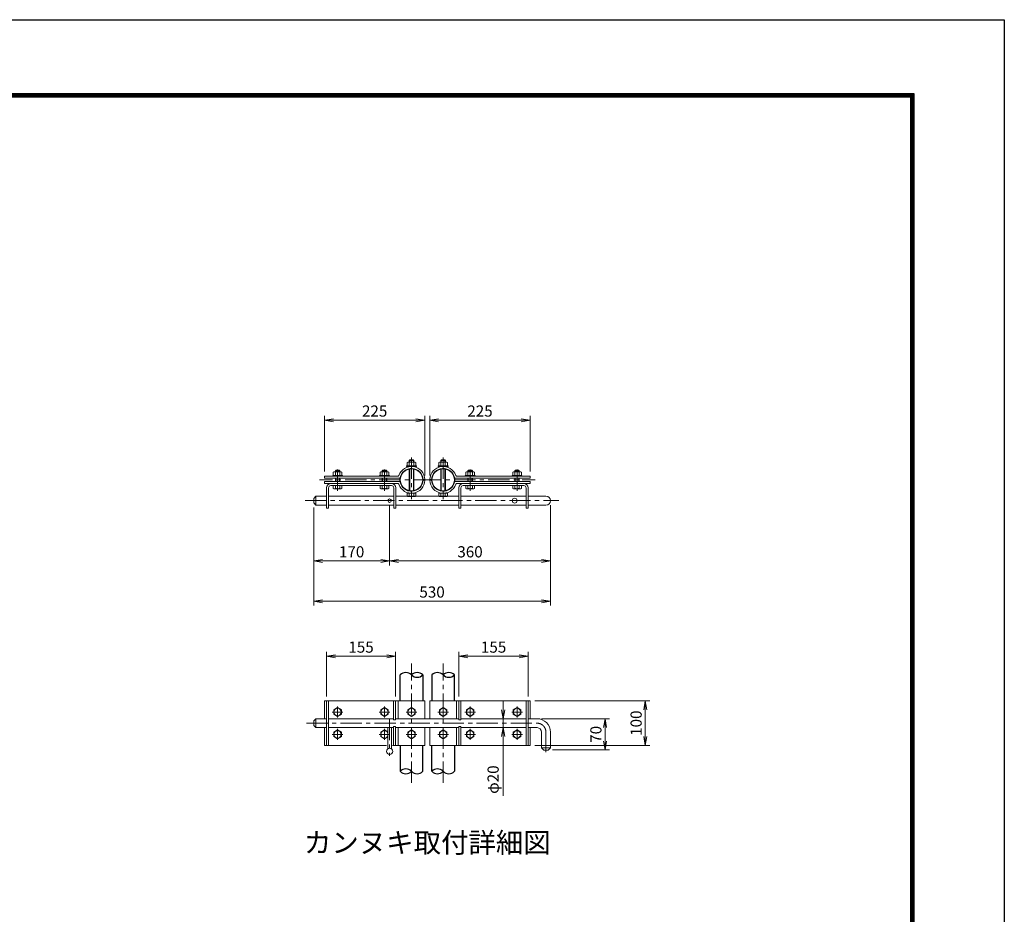
# Model space of a CAD drawing. Units: millimetres. Extents: x 0 to 12600, y 0 to 8910.
# Drawn here: x 8191 to 12600, y 4906 to 8910 of the extents above; entities that cross this region are included whole.
import ezdxf
from ezdxf.enums import TextEntityAlignment as Align

# ---------------------------------------------------------------- set-up
doc = ezdxf.new("R2010")
doc.units = ezdxf.units.MM
doc.header["$LTSCALE"] = 3
doc.header["$MEASUREMENT"] = 0
doc.linetypes.add('CENTER', pattern=[50.8, 31.75, -6.35, 6.35, -6.35])
doc.layers.get('Defpoints').update_dxf_attribs({"color": 8})
for name, color, linetype, lineweight in [('D-BMK', 2, 'CENTER', 13), ('D-STR-DIM', 7, 'Continuous', 13), ('D-STR3', 3, 'Continuous', 13)]:
    doc.layers.add(name, color=color, linetype=linetype, lineweight=lineweight)
for name, color, linetype in [('D-STR1', 1, 'Continuous'), ('D-TTL', 2, 'Continuous'), ('D-TTL-TXT', 7, 'Continuous')]:
    doc.layers.add(name, color=color, linetype=linetype)
doc.styles.add('ゴシック', font='txt')
doc.dimstyles.new('STYLE', dxfattribs={"dimscale": 20, "dimtxt": 2.5, "dimasz": 2, "dimexe": 1, "dimexo": 1, "dimgap": 0.8, "dimtad": 1, "dimdsep": 46, "dimtxsty": 'ゴシック', "dimblk": 'OPEN', "dimcen": 1e-08, "dimclrd": 256, "dimclre": 256, "dimclrt": 256, "dimadec": 0, "dimazin": 2, "dimtfac": 1, "dimtmove": 2, "dimatfit": 3, "dimldrblk": 'OPEN', "dimfxl": 1, "dimtolj": 1, "dimtzin": 0, "dimlwd": -1, "dimlwe": -1, "dimarcsym": 0})

# ---------------------------------------------------------------- blocks, each defined once
blk = doc.blocks.new('_Open')
at = {"color": 0, "linetype": 'ByBlock', "lineweight": -2}
for p, q in [((-1, 0.17), (0, 0)), ((-1, -0.17), (0, 0)), ((0, 0), (-1, 0))]:
    blk.add_line(p, q, dxfattribs=at)
blk = doc.blocks.new('*D20')
at = {"layer": 'D-STR-DIM', "transparency": 16777216}
for p, q in [((10027.3, 6870.5), (10027.3, 7137.5)), ((10067.3, 7117.5), (10437.3, 7117.5)), ((10477.3, 6887.5), (10477.3, 7137.5))]:
    blk.add_line(p, q, dxfattribs=at)
at = {"layer": 'Defpoints', "color": 0, "transparency": 16777216}
for p in [(10477.3, 7117.5), (10027.3, 6850.5), (10477.3, 6867.5)]:
    blk.add_point(p, dxfattribs=at)
at = {"layer": 'D-STR-DIM', "transparency": 16777216, "xscale": 40, "yscale": 40, "zscale": 40, "rotation": 180}
blk.add_blockref('_Open', (10027.3, 7117.5), dxfattribs=at)
at = {"layer": 'D-STR-DIM', "transparency": 16777216, "xscale": 40, "yscale": 40, "zscale": 40}
blk.add_blockref('_Open', (10477.3, 7117.5), dxfattribs=at)
at = {"layer": 'D-STR-DIM', "transparency": 16777216, "insert": (10252.3, 7158.5), "char_height": 50, "attachment_point": 5, "style": 'ゴシック'}
blk.add_mtext('\\A1;225', dxfattribs=at)
blk = doc.blocks.new('*D21')
at = {"layer": 'D-STR-DIM', "transparency": 16777216}
for p, q in [((9555.7, 6887.5), (9555.7, 7137.5)), ((9965.7, 7117.5), (9595.7, 7117.5)), ((10005.7, 6870.5), (10005.7, 7137.5))]:
    blk.add_line(p, q, dxfattribs=at)
at = {"layer": 'Defpoints', "color": 0, "transparency": 16777216}
for p in [(9555.7, 7117.5), (9555.7, 6867.5), (10005.7, 6850.5)]:
    blk.add_point(p, dxfattribs=at)
at = {"layer": 'D-STR-DIM', "transparency": 16777216, "xscale": 40, "yscale": 40, "zscale": 40, "rotation": 180}
blk.add_blockref('_Open', (9555.7, 7117.5), dxfattribs=at)
at = {"layer": 'D-STR-DIM', "transparency": 16777216, "xscale": 40, "yscale": 40, "zscale": 40}
blk.add_blockref('_Open', (10005.7, 7117.5), dxfattribs=at)
at = {"layer": 'D-STR-DIM', "transparency": 16777216, "insert": (9780.7, 7158.5), "char_height": 50, "attachment_point": 5, "style": 'ゴシック'}
blk.add_mtext('\\A1;225', dxfattribs=at)
blk = doc.blocks.new('*D17')
at = {"layer": 'D-STR-DIM', "transparency": 16777216}
for p, q in [((9507.7, 6727.5), (9507.7, 6467.5)), ((9847.7, 6737.5), (9847.7, 6467.5)), ((9807.7, 6487.5), (9547.7, 6487.5))]:
    blk.add_line(p, q, dxfattribs=at)
at = {"layer": 'Defpoints', "color": 0, "transparency": 16777216}
for p in [(9507.7, 6747.5), (9847.7, 6757.5), (9507.7, 6487.5)]:
    blk.add_point(p, dxfattribs=at)
at = {"layer": 'D-STR-DIM', "transparency": 16777216, "xscale": 40, "yscale": 40, "zscale": 40, "rotation": 180}
blk.add_blockref('_Open', (9507.7, 6487.5), dxfattribs=at)
at = {"layer": 'D-STR-DIM', "transparency": 16777216, "xscale": 40, "yscale": 40, "zscale": 40}
blk.add_blockref('_Open', (9847.7, 6487.5), dxfattribs=at)
at = {"layer": 'D-STR-DIM', "transparency": 16777216, "insert": (9677.7, 6528.5), "char_height": 50, "attachment_point": 5, "style": 'ゴシック'}
blk.add_mtext('\\A1;170', dxfattribs=at)
blk = doc.blocks.new('*D22')
at = {"layer": 'D-STR-DIM', "transparency": 16777216}
for p, q in [((9847.7, 6737.5), (9847.7, 6467.5)), ((10567.7, 6737.5), (10567.7, 6467.5)), ((9887.7, 6487.5), (10527.7, 6487.5))]:
    blk.add_line(p, q, dxfattribs=at)
at = {"layer": 'Defpoints', "color": 0, "transparency": 16777216}
for p in [(9847.7, 6757.5), (10567.7, 6757.5), (10567.7, 6487.5)]:
    blk.add_point(p, dxfattribs=at)
at = {"layer": 'D-STR-DIM', "transparency": 16777216, "xscale": 40, "yscale": 40, "zscale": 40, "rotation": 180}
blk.add_blockref('_Open', (9847.7, 6487.5), dxfattribs=at)
at = {"layer": 'D-STR-DIM', "transparency": 16777216, "xscale": 40, "yscale": 40, "zscale": 40}
blk.add_blockref('_Open', (10567.7, 6487.5), dxfattribs=at)
at = {"layer": 'D-STR-DIM', "transparency": 16777216, "insert": (10207.7, 6528.5), "char_height": 50, "attachment_point": 5, "style": 'ゴシック'}
blk.add_mtext('\\A1;360', dxfattribs=at)
blk = doc.blocks.new('*D23')
at = {"layer": 'D-STR-DIM', "transparency": 16777216}
for p, q in [((9507.7, 6727.5), (9507.7, 6287.5)), ((10567.7, 6737.5), (10567.7, 6287.5)), ((9547.7, 6307.5), (10527.7, 6307.5))]:
    blk.add_line(p, q, dxfattribs=at)
at = {"layer": 'Defpoints', "color": 0, "transparency": 16777216}
for p in [(9507.7, 6747.5), (10567.7, 6757.5), (10567.7, 6307.5)]:
    blk.add_point(p, dxfattribs=at)
at = {"layer": 'D-STR-DIM', "transparency": 16777216, "xscale": 40, "yscale": 40, "zscale": 40, "rotation": 180}
blk.add_blockref('_Open', (9507.7, 6307.5), dxfattribs=at)
at = {"layer": 'D-STR-DIM', "transparency": 16777216, "xscale": 40, "yscale": 40, "zscale": 40}
blk.add_blockref('_Open', (10567.7, 6307.5), dxfattribs=at)
at = {"layer": 'D-STR-DIM', "transparency": 16777216, "insert": (10037.7, 6348.5), "char_height": 50, "attachment_point": 5, "style": 'ゴシック'}
blk.add_mtext('\\A1;530', dxfattribs=at)
blk = doc.blocks.new('*D24')
at = {"layer": 'D-STR-DIM', "transparency": 16777216}
for p, q in [((10158.3, 5881.5), (10158.3, 6081)), ((10198.3, 6061), (10428.3, 6061)), ((10468.3, 5881.5), (10468.3, 6081))]:
    blk.add_line(p, q, dxfattribs=at)
at = {"layer": 'Defpoints', "color": 0, "transparency": 16777216}
for p in [(10468.3, 6061), (10158.3, 5861.5), (10468.3, 5861.5)]:
    blk.add_point(p, dxfattribs=at)
at = {"layer": 'D-STR-DIM', "transparency": 16777216, "xscale": 40, "yscale": 40, "zscale": 40, "rotation": 180}
blk.add_blockref('_Open', (10158.3, 6061), dxfattribs=at)
at = {"layer": 'D-STR-DIM', "transparency": 16777216, "xscale": 40, "yscale": 40, "zscale": 40}
blk.add_blockref('_Open', (10468.3, 6061), dxfattribs=at)
at = {"layer": 'D-STR-DIM', "transparency": 16777216, "insert": (10313.3, 6102), "char_height": 50, "attachment_point": 5, "style": 'ゴシック'}
blk.add_mtext('\\A1;155', dxfattribs=at)
blk = doc.blocks.new('*D18')
at = {"layer": 'D-STR-DIM', "transparency": 16777216}
for p, q in [((9564.7, 5881.5), (9564.7, 6081)), ((9604.7, 6061), (9834.7, 6061)), ((9874.7, 5881.5), (9874.7, 6081))]:
    blk.add_line(p, q, dxfattribs=at)
at = {"layer": 'Defpoints', "color": 0, "transparency": 16777216}
for p in [(9874.7, 6061), (9564.7, 5861.5), (9874.7, 5861.5)]:
    blk.add_point(p, dxfattribs=at)
at = {"layer": 'D-STR-DIM', "transparency": 16777216, "xscale": 40, "yscale": 40, "zscale": 40, "rotation": 180}
blk.add_blockref('_Open', (9564.7, 6061), dxfattribs=at)
at = {"layer": 'D-STR-DIM', "transparency": 16777216, "xscale": 40, "yscale": 40, "zscale": 40}
blk.add_blockref('_Open', (9874.7, 6061), dxfattribs=at)
at = {"layer": 'D-STR-DIM', "transparency": 16777216, "insert": (9719.7, 6102), "char_height": 50, "attachment_point": 5, "style": 'ゴシック'}
blk.add_mtext('\\A1;155', dxfattribs=at)
blk = doc.blocks.new('*D25')
at = {"layer": 'D-STR-DIM', "transparency": 16777216}
for p, q in [((10527.7, 5781.5), (10832.4, 5781.5)), ((10812.4, 5681.5), (10812.4, 5741.5)), ((10577.7, 5641.5), (10832.4, 5641.5))]:
    blk.add_line(p, q, dxfattribs=at)
at = {"layer": 'Defpoints', "color": 0, "transparency": 16777216}
for p in [(10507.7, 5781.5), (10812.4, 5781.5), (10557.7, 5641.5)]:
    blk.add_point(p, dxfattribs=at)
at = {"layer": 'D-STR-DIM', "transparency": 16777216, "xscale": 40, "yscale": 40, "zscale": 40}
for p, rotation in [((10812.4, 5781.5), 90), ((10812.4, 5641.5), 270)]:
    blk.add_blockref('_Open', p, dxfattribs=dict(at, rotation=rotation))
at = {"layer": 'D-STR-DIM', "transparency": 16777216, "insert": (10771.4, 5711.5), "char_height": 50, "attachment_point": 5, "rotation": 90, "style": 'ゴシック'}
blk.add_mtext('\\A1;70', dxfattribs=at)
blk = doc.blocks.new('*D26')
at = {"layer": 'D-STR-DIM', "transparency": 16777216}
for p, q in [((10497.3, 5861.5), (11012.4, 5861.5)), ((10992.4, 5701.5), (10992.4, 5821.5)), ((10497.3, 5661.5), (11012.4, 5661.5))]:
    blk.add_line(p, q, dxfattribs=at)
at = {"layer": 'Defpoints', "color": 0, "transparency": 16777216}
for p in [(10477.3, 5861.5), (10992.4, 5861.5), (10477.3, 5661.5)]:
    blk.add_point(p, dxfattribs=at)
at = {"layer": 'D-STR-DIM', "transparency": 16777216, "xscale": 40, "yscale": 40, "zscale": 40}
for p, rotation in [((10992.4, 5861.5), 90), ((10992.4, 5661.5), 270)]:
    blk.add_blockref('_Open', p, dxfattribs=dict(at, rotation=rotation))
at = {"layer": 'D-STR-DIM', "transparency": 16777216, "insert": (10951.4, 5761.5), "char_height": 50, "attachment_point": 5, "rotation": 90, "style": 'ゴシック'}
blk.add_mtext('\\A1;100', dxfattribs=at)
blk = doc.blocks.new('*D19')
at = {"layer": 'D-STR-DIM', "transparency": 16777216}
for p, q in [((10356.1, 5821.5), (10356.1, 5861.5)), ((10362.6, 5781.5), (10336.1, 5781.5)), ((10356.1, 5781.5), (10356.1, 5741.5)), ((10356.1, 5781.5), (10356.1, 5741.5)), ((10366.5, 5741.5), (10336.1, 5741.5)), ((10356.1, 5435.8), (10356.1, 5741.5)), ((10356.1, 5701.5), (10356.1, 5661.5))]:
    blk.add_line(p, q, dxfattribs=at)
at = {"layer": 'Defpoints', "color": 0, "transparency": 16777216}
for p in [(10382.6, 5781.5), (10356.1, 5741.5), (10386.5, 5741.5)]:
    blk.add_point(p, dxfattribs=at)
at = {"layer": 'D-STR-DIM', "transparency": 16777216, "xscale": 40, "yscale": 40, "zscale": 40}
for p, rotation in [((10356.1, 5781.5), 270), ((10356.1, 5741.5), 90)]:
    blk.add_blockref('_Open', p, dxfattribs=dict(at, rotation=rotation))
at = {"layer": 'D-STR-DIM', "transparency": 16777216, "insert": (10311.1, 5508.9), "char_height": 50, "attachment_point": 5, "rotation": 90, "style": 'ゴシック'}
blk.add_mtext('\\A1;φ20', dxfattribs=at)

msp = doc.modelspace()

# ---------------------------------------------------------------- linework, layer by layer
at = {"layer": 'D-BMK'}
for p, q in [((9945.708, 6950.683), (9945.708, 6764.022)), ((10087.308, 6950.683), (10087.308, 6764.022)), ((9614.708, 6801.923), (9614.708, 6900.911)), ((9824.708, 6801.923), (9824.708, 6900.911)), ((10208.308, 6801.923), (10208.308, 6900.911)), ((10418.308, 6801.923), (10418.308, 6900.911)), ((10048.611, 6850.53), (9533.758, 6850.53)), ((9984.404, 6850.53), (10499.257, 6850.53)), ((9469.343, 6757.53), (10605.65, 6757.53)), ((9945.708, 5494.875), (9945.708, 6028.589)), ((10087.308, 5494.875), (10087.308, 6028.589)), ((9614.708, 5787.468), (9614.708, 5835.468)), ((9824.708, 5787.468), (9824.708, 5835.468)), ((10087.308, 5787.468), (10087.308, 5835.468)), ((10208.308, 5787.468), (10208.308, 5835.468)), ((10418.308, 5787.468), (10418.308, 5835.468)), ((9638.708, 5811.468), (9590.708, 5811.468)), ((9848.708, 5811.468), (9800.708, 5811.468)), ((9847.65, 5781.068), (9847.65, 5615.612)), ((9969.708, 5811.468), (9921.708, 5811.468)), ((10111.308, 5811.468), (10063.308, 5811.468)), ((10232.308, 5811.468), (10184.308, 5811.468)), ((10442.308, 5811.468), (10394.308, 5811.468)), ((9475.445, 5761.468), (10507.65, 5761.468)), ((9614.708, 5687.468), (9614.708, 5735.468)), ((9824.708, 5687.468), (9824.708, 5735.468)), ((10208.308, 5687.468), (10208.308, 5735.468)), ((10418.308, 5687.468), (10418.308, 5735.468)), ((9638.708, 5711.468), (9590.708, 5711.468)), ((9848.708, 5711.468), (9800.708, 5711.468)), ((9969.708, 5711.468), (9921.708, 5711.468)), ((10111.308, 5711.468), (10063.308, 5711.468)), ((10232.308, 5711.468), (10184.308, 5711.468)), ((10442.308, 5711.468), (10394.308, 5711.468)), ((10547.65, 5721.468), (10547.65, 5632.287))]:
    msp.add_line(p, q, dxfattribs=at)
msp.add_arc((10507.65, 5721.468), 40, 0, 90, dxfattribs=at)
at = {"layer": 'D-STR-DIM', "lineweight": -2}
for centre, start, end in [((9920.308, 5951.905), 45.181459, 134.818541), ((9971.108, 5951.905), 45.181459, 134.818541), ((9971.108, 6003.028), 225.181459, 314.818541), ((10061.908, 5951.905), 45.181459, 134.818541), ((10112.708, 5951.905), 45.181459, 134.818541), ((10112.708, 6003.028), 225.181459, 314.818541), ((9920.308, 5520.436), 45.181459, 134.818541), ((10061.908, 5520.436), 45.181459, 134.818541), ((9920.308, 5571.559), 225.181459, 314.818541), ((9971.108, 5571.559), 225.181459, 314.818541), ((10061.908, 5571.559), 225.181459, 314.818541), ((10112.708, 5571.559), 225.181459, 314.818541)]:
    msp.add_arc(centre, 36.035, start, end, dxfattribs=at)
at = {"layer": 'D-STR1'}
for p, q in [((9894.908, 5861.468), (9894.908, 5977.466)), ((9996.508, 5977.466), (9996.508, 5861.468)), ((10036.508, 5977.466), (10036.508, 5861.468)), ((10138.108, 5861.468), (10138.108, 5977.466)), ((9894.908, 5661.468), (9894.908, 5545.997)), ((9996.508, 5545.997), (9996.508, 5661.468)), ((10036.508, 5545.997), (10036.508, 5661.468)), ((10138.108, 5661.468), (10138.108, 5545.997))]:
    msp.add_line(p, q, dxfattribs=at)
for centre in [(9945.708, 6850.53), (10087.308, 6850.53)]:
    msp.add_circle(centre, 50.8, dxfattribs=at)
at = {"layer": 'D-STR3'}
for p, q in [((9926.078, 6927.923), (9929.208, 6929.73)), ((9926.078, 6913.73), (9926.078, 6927.923)), ((9962.208, 6929.73), (9929.208, 6929.73)), ((9935.708, 6937.53), (9938.708, 6940.53)), ((9935.708, 6929.73), (9935.708, 6937.53)), ((9935.708, 6937.53), (9955.708, 6937.53)), ((9935.893, 6913.73), (9935.893, 6927.923)), ((9937.508, 6929.73), (9937.508, 6939.33)), ((9938.708, 6940.53), (9952.708, 6940.53)), ((9955.708, 6937.53), (9952.708, 6940.53)), ((9953.908, 6929.73), (9953.908, 6939.33)), ((9955.523, 6913.73), (9955.523, 6927.923)), ((9955.708, 6929.73), (9955.708, 6937.53)), ((9965.337, 6927.923), (9962.208, 6929.73)), ((9965.337, 6913.73), (9965.337, 6927.923)), ((10067.678, 6927.923), (10070.808, 6929.73)), ((10067.678, 6913.73), (10067.678, 6927.923)), ((10103.808, 6929.73), (10070.808, 6929.73)), ((10077.308, 6937.53), (10080.308, 6940.53)), ((10077.308, 6929.73), (10077.308, 6937.53)), ((10077.308, 6937.53), (10097.308, 6937.53)), ((10077.493, 6913.73), (10077.493, 6927.923)), ((10079.108, 6929.73), (10079.108, 6939.33)), ((10080.308, 6940.53), (10094.308, 6940.53)), ((10097.308, 6937.53), (10094.308, 6940.53)), ((10095.508, 6929.73), (10095.508, 6939.33)), ((10097.123, 6913.73), (10097.123, 6927.923)), ((10097.308, 6929.73), (10097.308, 6937.53)), ((10106.937, 6927.923), (10103.808, 6929.73)), ((10106.937, 6913.73), (10106.937, 6927.923)), ((9595.078, 6884.923), (9598.208, 6886.73)), ((9595.078, 6870.73), (9595.078, 6884.923)), ((9631.208, 6886.73), (9598.208, 6886.73)), ((9604.708, 6891.53), (9607.708, 6894.53)), ((9604.708, 6886.73), (9604.708, 6891.53)), ((9604.708, 6891.53), (9624.708, 6891.53)), ((9604.893, 6870.73), (9604.893, 6884.923)), ((9606.508, 6886.73), (9606.508, 6893.33)), ((9607.708, 6894.53), (9621.708, 6894.53)), ((9624.708, 6891.53), (9621.708, 6894.53)), ((9622.908, 6886.73), (9622.908, 6893.33)), ((9624.523, 6870.73), (9624.523, 6884.923)), ((9624.708, 6886.73), (9624.708, 6891.53)), ((9634.337, 6884.923), (9631.208, 6886.73)), ((9634.337, 6870.73), (9634.337, 6884.923)), ((9805.078, 6884.923), (9808.208, 6886.73)), ((9805.078, 6870.73), (9805.078, 6884.923)), ((9841.208, 6886.73), (9808.208, 6886.73)), ((9814.708, 6891.53), (9817.708, 6894.53)), ((9814.708, 6886.73), (9814.708, 6891.53)), ((9814.708, 6891.53), (9834.708, 6891.53)), ((9814.893, 6870.73), (9814.893, 6884.923)), ((9816.508, 6886.73), (9816.508, 6893.33)), ((9817.708, 6894.53), (9831.708, 6894.53)), ((9834.708, 6891.53), (9831.708, 6894.53)), ((9832.908, 6886.73), (9832.908, 6893.33)), ((9834.523, 6870.73), (9834.523, 6884.923)), ((9834.708, 6886.73), (9834.708, 6891.53)), ((9844.337, 6884.923), (9841.208, 6886.73)), ((9844.337, 6870.73), (9844.337, 6884.923)), ((9967.708, 6913.73), (9923.708, 6913.73)), ((9923.708, 6910.53), (9923.708, 6913.73)), ((9967.708, 6910.53), (9923.708, 6910.53)), ((9965.337, 6913.73), (9926.078, 6913.73)), ((9935.708, 6800.724), (9935.708, 6900.336)), ((9937.508, 6800.396), (9937.508, 6900.664)), ((9953.908, 6800.396), (9953.908, 6900.664)), ((9955.708, 6800.724), (9955.708, 6900.336)), ((9967.708, 6910.53), (9967.708, 6913.73)), ((10109.308, 6913.73), (10065.308, 6913.73)), ((10065.308, 6910.53), (10065.308, 6913.73)), ((10109.308, 6910.53), (10065.308, 6910.53)), ((10106.937, 6913.73), (10067.678, 6913.73)), ((10077.308, 6800.724), (10077.308, 6900.336)), ((10079.108, 6800.396), (10079.108, 6900.664)), ((10095.508, 6800.396), (10095.508, 6900.664)), ((10097.308, 6800.724), (10097.308, 6900.336)), ((10109.308, 6910.53), (10109.308, 6913.73)), ((10188.678, 6884.923), (10191.808, 6886.73)), ((10188.678, 6870.73), (10188.678, 6884.923)), ((10224.808, 6886.73), (10191.808, 6886.73)), ((10198.308, 6891.53), (10201.308, 6894.53)), ((10198.308, 6886.73), (10198.308, 6891.53)), ((10198.308, 6891.53), (10218.308, 6891.53)), ((10198.493, 6870.73), (10198.493, 6884.923)), ((10200.108, 6886.73), (10200.108, 6893.33)), ((10201.308, 6894.53), (10215.308, 6894.53)), ((10218.308, 6891.53), (10215.308, 6894.53)), ((10216.508, 6886.73), (10216.508, 6893.33)), ((10218.123, 6870.73), (10218.123, 6884.923)), ((10218.308, 6886.73), (10218.308, 6891.53)), ((10227.937, 6884.923), (10224.808, 6886.73)), ((10227.937, 6870.73), (10227.937, 6884.923)), ((10398.678, 6884.923), (10401.808, 6886.73)), ((10398.678, 6870.73), (10398.678, 6884.923)), ((10434.808, 6886.73), (10401.808, 6886.73)), ((10408.308, 6891.53), (10411.308, 6894.53)), ((10408.308, 6886.73), (10408.308, 6891.53)), ((10408.308, 6891.53), (10428.308, 6891.53)), ((10408.493, 6870.73), (10408.493, 6884.923)), ((10410.108, 6886.73), (10410.108, 6893.33)), ((10411.308, 6894.53), (10425.308, 6894.53)), ((10428.308, 6891.53), (10425.308, 6894.53)), ((10426.508, 6886.73), (10426.508, 6893.33)), ((10428.123, 6870.73), (10428.123, 6884.923)), ((10428.308, 6886.73), (10428.308, 6891.53)), ((10437.937, 6884.923), (10434.808, 6886.73)), ((10437.937, 6870.73), (10437.937, 6884.923)), ((9885.251, 6867.53), (9555.708, 6867.53)), ((9555.708, 6867.53), (9555.708, 6858.53)), ((9895.339, 6858.53), (9555.708, 6858.53)), ((9895.339, 6842.53), (9555.708, 6842.53)), ((9555.708, 6842.53), (9555.708, 6833.53)), ((9885.251, 6833.53), (9555.708, 6833.53)), ((9856.287, 6833.53), (9584.287, 6833.53)), ((9636.708, 6870.73), (9592.708, 6870.73)), ((9592.708, 6867.53), (9592.708, 6870.73)), ((9634.337, 6870.73), (9595.078, 6870.73)), ((9604.708, 6842.53), (9604.708, 6858.53)), ((9606.508, 6842.53), (9606.508, 6858.53)), ((9622.908, 6842.53), (9622.908, 6858.53)), ((9624.708, 6842.53), (9624.708, 6858.53)), ((9636.708, 6867.53), (9636.708, 6870.73)), ((9846.708, 6870.73), (9802.708, 6870.73)), ((9802.708, 6867.53), (9802.708, 6870.73)), ((9844.337, 6870.73), (9805.078, 6870.73)), ((9814.708, 6842.53), (9814.708, 6858.53)), ((9816.508, 6842.53), (9816.508, 6858.53)), ((9832.908, 6842.53), (9832.908, 6858.53)), ((9834.708, 6842.53), (9834.708, 6858.53)), ((9846.708, 6867.53), (9846.708, 6870.73)), ((10005.674, 6852.53), (9996.668, 6852.53)), ((10005.674, 6848.53), (9996.668, 6848.53)), ((10027.341, 6852.53), (10036.347, 6852.53)), ((10027.341, 6848.53), (10036.347, 6848.53)), ((10137.676, 6858.53), (10477.308, 6858.53)), ((10137.676, 6842.53), (10477.308, 6842.53)), ((10147.764, 6867.53), (10477.308, 6867.53)), ((10147.764, 6833.53), (10477.308, 6833.53)), ((10176.728, 6833.53), (10448.728, 6833.53)), ((10230.308, 6870.73), (10186.308, 6870.73)), ((10186.308, 6867.53), (10186.308, 6870.73)), ((10227.937, 6870.73), (10188.678, 6870.73)), ((10198.308, 6842.53), (10198.308, 6858.53)), ((10200.108, 6842.53), (10200.108, 6858.53)), ((10216.508, 6842.53), (10216.508, 6858.53)), ((10218.308, 6842.53), (10218.308, 6858.53)), ((10230.308, 6867.53), (10230.308, 6870.73)), ((10440.308, 6870.73), (10396.308, 6870.73)), ((10396.308, 6867.53), (10396.308, 6870.73)), ((10437.937, 6870.73), (10398.678, 6870.73)), ((10408.308, 6842.53), (10408.308, 6858.53)), ((10410.108, 6842.53), (10410.108, 6858.53)), ((10426.508, 6842.53), (10426.508, 6858.53)), ((10428.308, 6842.53), (10428.308, 6858.53)), ((10440.308, 6867.53), (10440.308, 6870.73)), ((10477.308, 6867.53), (10477.308, 6858.53)), ((10477.308, 6842.53), (10477.308, 6833.53)), ((9565.287, 6814.53), (9565.287, 6723.53)), ((9574.287, 6814.53), (9574.287, 6723.53)), ((9856.287, 6824.53), (9584.287, 6824.53)), ((9595.078, 6812.337), (9595.078, 6824.53)), ((9595.078, 6824.53), (9634.337, 6824.53)), ((9598.208, 6810.53), (9595.078, 6812.337)), ((9598.208, 6810.53), (9631.208, 6810.53)), ((9604.893, 6812.337), (9604.893, 6824.53)), ((9624.523, 6812.337), (9624.523, 6824.53)), ((9631.208, 6810.53), (9634.337, 6812.337)), ((9634.337, 6812.337), (9634.337, 6824.53)), ((9805.078, 6812.337), (9805.078, 6824.53)), ((9805.078, 6824.53), (9844.337, 6824.53)), ((9808.208, 6810.53), (9805.078, 6812.337)), ((9808.208, 6810.53), (9841.208, 6810.53)), ((9814.893, 6812.337), (9814.893, 6824.53)), ((9834.523, 6812.337), (9834.523, 6824.53)), ((9841.208, 6810.53), (9844.337, 6812.337)), ((9844.337, 6812.337), (9844.337, 6824.53)), ((9866.287, 6723.53), (9866.287, 6814.53)), ((9875.287, 6723.53), (9875.287, 6814.53)), ((9926.078, 6778.337), (9926.078, 6790.53)), ((9926.078, 6790.53), (9965.337, 6790.53)), ((9935.708, 6790.53), (9935.708, 6791.369)), ((9935.893, 6778.337), (9935.893, 6790.53)), ((9955.523, 6778.337), (9955.523, 6790.53)), ((9955.708, 6790.53), (9955.708, 6791.369)), ((9965.337, 6778.337), (9965.337, 6790.53)), ((10067.678, 6778.337), (10067.678, 6790.53)), ((10067.678, 6790.53), (10106.937, 6790.53)), ((10077.308, 6790.53), (10077.308, 6791.369)), ((10077.493, 6778.337), (10077.493, 6790.53)), ((10097.123, 6778.337), (10097.123, 6790.53)), ((10097.308, 6790.53), (10097.308, 6791.369)), ((10106.937, 6778.337), (10106.937, 6790.53)), ((10157.728, 6723.53), (10157.728, 6814.53)), ((10166.728, 6723.53), (10166.728, 6814.53)), ((10176.728, 6824.53), (10448.728, 6824.53)), ((10188.678, 6812.337), (10188.678, 6824.53)), ((10188.678, 6824.53), (10227.937, 6824.53)), ((10191.808, 6810.53), (10188.678, 6812.337)), ((10191.808, 6810.53), (10224.808, 6810.53)), ((10198.493, 6812.337), (10198.493, 6824.53)), ((10218.123, 6812.337), (10218.123, 6824.53)), ((10224.808, 6810.53), (10227.937, 6812.337)), ((10227.937, 6812.337), (10227.937, 6824.53)), ((10398.678, 6812.337), (10398.678, 6824.53)), ((10398.678, 6824.53), (10437.937, 6824.53)), ((10401.808, 6810.53), (10398.678, 6812.337)), ((10401.808, 6810.53), (10434.808, 6810.53)), ((10408.493, 6812.337), (10408.493, 6824.53)), ((10428.123, 6812.337), (10428.123, 6824.53)), ((10434.808, 6810.53), (10437.937, 6812.337)), ((10437.937, 6812.337), (10437.937, 6824.53)), ((10458.728, 6814.53), (10458.728, 6723.53)), ((10467.728, 6814.53), (10467.728, 6723.53)), ((9507.65, 6767.53), (9517.65, 6777.53)), ((9507.65, 6747.53), (9507.65, 6767.53)), ((9517.65, 6737.53), (9507.65, 6747.53)), ((9517.65, 6777.53), (9517.65, 6737.53)), ((9517.65, 6777.53), (9565.287, 6777.53)), ((9574.287, 6777.53), (9866.287, 6777.53)), ((9875.287, 6777.53), (10157.728, 6777.53)), ((9929.208, 6776.53), (9926.078, 6778.337)), ((9929.208, 6776.53), (9962.208, 6776.53)), ((9962.208, 6776.53), (9965.337, 6778.337)), ((10070.808, 6776.53), (10067.678, 6778.337)), ((10070.808, 6776.53), (10103.808, 6776.53)), ((10103.808, 6776.53), (10106.937, 6778.337)), ((10166.728, 6777.53), (10458.728, 6777.53)), ((10467.728, 6777.53), (10547.65, 6777.53)), ((9517.65, 6737.53), (9565.287, 6737.53)), ((9574.287, 6723.53), (9565.287, 6723.53)), ((9574.287, 6737.53), (9866.287, 6737.53)), ((9875.287, 6723.53), (9866.287, 6723.53)), ((9875.287, 6737.53), (10157.728, 6737.53)), ((10157.728, 6723.53), (10166.728, 6723.53)), ((10166.728, 6737.53), (10458.728, 6737.53)), ((10458.728, 6723.53), (10467.728, 6723.53)), ((10467.728, 6737.53), (10547.65, 6737.53)), ((10005.708, 5861.468), (9555.708, 5861.468)), ((9555.708, 5861.468), (9555.708, 5781.468)), ((9874.708, 5861.468), (9564.708, 5861.468)), ((9564.708, 5861.468), (9564.708, 5661.468)), ((9573.708, 5861.468), (9573.708, 5661.468)), ((9865.708, 5776.468), (9865.708, 5861.468)), ((9874.708, 5776.468), (9874.708, 5861.468)), ((9885.708, 5781.468), (9885.708, 5861.468)), ((10005.708, 5781.468), (10005.708, 5861.468)), ((10027.308, 5781.468), (10027.308, 5861.468)), ((10027.308, 5861.468), (10477.308, 5861.468)), ((10147.308, 5781.468), (10147.308, 5861.468)), ((10158.308, 5776.468), (10158.308, 5861.468)), ((10158.308, 5861.468), (10468.308, 5861.468)), ((10167.308, 5776.468), (10167.308, 5861.468)), ((10459.308, 5861.468), (10459.308, 5661.468)), ((10468.308, 5861.468), (10468.308, 5661.468)), ((10477.308, 5861.468), (10477.308, 5781.468)), ((9507.65, 5771.468), (9517.65, 5781.468)), ((9517.65, 5781.468), (9564.708, 5781.468)), ((9517.65, 5781.468), (9517.65, 5741.468)), ((9573.708, 5781.468), (9865.708, 5781.468)), ((9865.708, 5776.468), (9874.708, 5776.468)), ((9874.708, 5781.468), (10158.308, 5781.468)), ((10158.308, 5776.468), (10167.308, 5776.468)), ((10167.308, 5781.468), (10459.308, 5781.468)), ((10468.308, 5781.468), (10507.65, 5781.468)), ((9507.65, 5771.468), (9507.65, 5751.468)), ((9507.65, 5751.468), (9517.65, 5741.468)), ((9517.65, 5741.468), (9564.708, 5741.468)), ((9555.708, 5741.468), (9555.708, 5661.468)), ((9573.708, 5741.468), (9865.708, 5741.468)), ((9839.65, 5741.468), (9839.65, 5646.957)), ((9855.65, 5741.468), (9855.65, 5646.957)), ((9865.708, 5746.468), (9874.708, 5746.468)), ((9865.708, 5661.468), (9865.708, 5746.468)), ((9874.708, 5661.468), (9874.708, 5746.468)), ((9874.708, 5741.468), (10158.308, 5741.468)), ((9885.708, 5661.468), (9885.708, 5741.468)), ((10005.708, 5661.468), (10005.708, 5741.468)), ((10027.308, 5661.468), (10027.308, 5741.468)), ((10147.308, 5661.468), (10147.308, 5741.468)), ((10158.308, 5661.468), (10158.308, 5746.468)), ((10158.308, 5746.468), (10167.308, 5746.468)), ((10167.308, 5661.468), (10167.308, 5746.468)), ((10167.308, 5741.468), (10459.308, 5741.468)), ((10468.308, 5741.468), (10507.65, 5741.468)), ((10477.308, 5741.468), (10477.308, 5661.468)), ((10527.65, 5721.468), (10527.65, 5651.468)), ((10567.65, 5721.468), (10567.65, 5651.468)), ((9555.708, 5661.468), (9834.234, 5661.468)), ((9564.708, 5661.468), (9834.234, 5661.468)), ((9861.067, 5661.468), (10005.708, 5661.468)), ((9861.067, 5661.468), (9874.708, 5661.468)), ((10477.308, 5661.468), (10027.308, 5661.468)), ((10468.308, 5661.468), (10158.308, 5661.468)), ((10527.65, 5651.468), (10537.65, 5641.468)), ((10527.65, 5651.468), (10567.65, 5651.468)), ((10557.65, 5641.468), (10567.65, 5651.468)), ((10537.65, 5641.468), (10557.65, 5641.468))]:
    msp.add_line(p, q, dxfattribs=at)
for points in [[(9597.708, 5821.283), (9597.708, 5801.653), (9614.708, 5791.838), (9631.708, 5801.653), (9631.708, 5821.283), (9614.708, 5831.097)], [(9807.708, 5821.283), (9807.708, 5801.653), (9824.708, 5791.838), (9841.708, 5801.653), (9841.708, 5821.283), (9824.708, 5831.097)], [(9928.708, 5821.283), (9928.708, 5801.653), (9945.708, 5791.838), (9962.708, 5801.653), (9962.708, 5821.283), (9945.708, 5831.097)], [(10070.308, 5821.283), (10070.308, 5801.653), (10087.308, 5791.838), (10104.308, 5801.653), (10104.308, 5821.283), (10087.308, 5831.097)], [(10191.308, 5821.283), (10191.308, 5801.653), (10208.308, 5791.838), (10225.308, 5801.653), (10225.308, 5821.283), (10208.308, 5831.097)], [(10401.308, 5821.283), (10401.308, 5801.653), (10418.308, 5791.838), (10435.308, 5801.653), (10435.308, 5821.283), (10418.308, 5831.097)], [(9597.708, 5721.283), (9597.708, 5701.653), (9614.708, 5691.838), (9631.708, 5701.653), (9631.708, 5721.283), (9614.708, 5731.097)], [(9928.708, 5721.283), (9928.708, 5701.653), (9945.708, 5691.838), (9962.708, 5701.653), (9962.708, 5721.283), (9945.708, 5731.097)], [(10070.308, 5721.283), (10070.308, 5701.653), (10087.308, 5691.838), (10104.308, 5701.653), (10104.308, 5721.283), (10087.308, 5731.097)], [(10191.308, 5721.283), (10191.308, 5701.653), (10208.308, 5691.838), (10225.308, 5701.653), (10225.308, 5721.283), (10208.308, 5731.097)], [(10401.308, 5721.283), (10401.308, 5701.653), (10418.308, 5691.838), (10435.308, 5701.653), (10435.308, 5721.283), (10418.308, 5731.097)]]:
    msp.add_lwpolyline(points, close=True, dxfattribs=at)
msp.add_lwpolyline([(9839.65, 5722.47), (9824.708, 5731.097), (9807.708, 5721.283), (9807.708, 5701.653), (9824.708, 5691.838), (9839.65, 5700.465)], dxfattribs=at)
at = {"layer": 'D-STR3', "ltscale": 10}
for centre, radius in [((9847.65, 6757.53), 8), ((10407.65, 6757.53), 11)]:
    msp.add_circle(centre, radius, dxfattribs=at)
at = {"layer": 'D-STR3'}
for centre, radius in [((9614.708, 5811.468), 16.5), ((9824.708, 5811.468), 16.5), ((9945.708, 5811.468), 16.5), ((10087.308, 5811.468), 16.5), ((10208.308, 5811.468), 16.5), ((10418.308, 5811.468), 16.5), ((9614.708, 5711.468), 16.5), ((9945.708, 5711.468), 16.5), ((10087.308, 5711.468), 16.5), ((10208.308, 5711.468), 16.5), ((10418.308, 5711.468), 16.5), ((9847.65, 5635.468), 14)]:
    msp.add_circle(centre, radius, dxfattribs=at)
for centre, radius, start, end in [((9930.985, 6920.752), 8.69, 55.615865, 124.384135), ((9945.708, 6896.96), 32.482, 72.412106, 107.587894), ((9960.43, 6920.752), 8.69, 55.615865, 124.384135), ((10072.585, 6920.752), 8.69, 55.615865, 124.384135), ((10087.308, 6896.96), 32.482, 72.412106, 107.587894), ((10102.03, 6920.752), 8.69, 55.615865, 124.384135), ((9599.985, 6877.752), 8.69, 55.615865, 124.384135), ((9614.708, 6853.96), 32.482, 72.412106, 107.587894), ((9629.43, 6877.752), 8.69, 55.615865, 124.384135), ((9809.985, 6877.752), 8.69, 55.615865, 124.384135), ((9824.708, 6853.96), 32.482, 72.412106, 107.587894), ((9839.43, 6877.752), 8.69, 55.615865, 124.384135), ((9945.708, 6850.53), 60, 1.910213, 160.84499), ((9945.708, 6850.53), 51, 2.24747, 170.975155), ((10087.308, 6850.53), 60, 19.15501, 178.089787), ((10087.308, 6850.53), 51, 9.024845, 177.75253), ((10193.585, 6877.752), 8.69, 55.615865, 124.384135), ((10208.308, 6853.96), 32.482, 72.412106, 107.587894), ((10223.03, 6877.752), 8.69, 55.615865, 124.384135), ((10403.585, 6877.752), 8.69, 55.615865, 124.384135), ((10418.308, 6853.96), 32.482, 72.412106, 107.587894), ((10433.03, 6877.752), 8.69, 55.615865, 124.384135), ((9584.287, 6814.53), 19, 90, 180), ((9856.287, 6814.53), 19, 0, 90), ((9885.251, 6871.53), 4, 270, 340.84499), ((9885.251, 6829.53), 4, 19.15501, 90), ((9945.708, 6850.53), 60, 199.15501, 358.089787), ((9945.708, 6850.53), 51, 189.024845, 357.75253), ((10087.308, 6850.53), 60, 181.910213, 340.84499), ((10087.308, 6850.53), 51, 182.24747, 350.975155), ((10147.764, 6871.53), 4, 199.15501, 270), ((10147.764, 6829.53), 4, 90, 160.84499), ((10176.728, 6814.53), 19, 90, 180), ((10448.728, 6814.53), 19, 0, 90), ((9584.287, 6814.53), 10, 90, 180), ((9599.985, 6819.509), 8.69, 235.615753, 304.384247), ((9614.708, 6843.301), 32.482, 252.412046, 287.587954), ((9629.43, 6819.509), 8.69, 235.615753, 304.384247), ((9809.985, 6819.509), 8.69, 235.615753, 304.384247), ((9824.708, 6843.301), 32.482, 252.412046, 287.587954), ((9839.43, 6819.509), 8.69, 235.615753, 304.384247), ((9856.287, 6814.53), 10, 0, 90), ((10176.728, 6814.53), 10, 90, 180), ((10193.585, 6819.509), 8.69, 235.615753, 304.384247), ((10208.308, 6843.301), 32.482, 252.412046, 287.587954), ((10223.03, 6819.509), 8.69, 235.615753, 304.384247), ((10403.585, 6819.509), 8.69, 235.615753, 304.384247), ((10418.308, 6843.301), 32.482, 252.412046, 287.587954), ((10433.03, 6819.509), 8.69, 235.615753, 304.384247), ((10448.728, 6814.53), 10, 0, 90), ((9930.985, 6785.509), 8.69, 235.615753, 304.384247), ((9945.708, 6809.301), 32.482, 252.412046, 287.587954), ((9960.43, 6785.509), 8.69, 235.615753, 304.384247), ((10072.585, 6785.509), 8.69, 235.615753, 304.384247), ((10087.308, 6809.301), 32.482, 252.412046, 287.587954), ((10102.03, 6785.509), 8.69, 235.615753, 304.384247), ((10547.65, 6757.53), 20, 270, 90), ((10507.65, 5721.468), 60, 0, 90), ((10507.65, 5721.468), 20, 0, 90), ((9824.708, 5711.468), 16.5, 25.091936, 334.908064)]:
    msp.add_arc(centre, radius, start, end, dxfattribs=at)
at = {"layer": 'D-TTL'}
msp.add_lwpolyline([(0, 8910), (12600, 8910), (12600, 0), (0, 0)], close=True, dxfattribs=at)
at = {"layer": 'D-TTL', "color": 7}
for points in [[(405, 8580), (12195, 8580), (12195, 330), (405, 330)], [(408.75, 8576.25), (12191.25, 8576.25), (12191.25, 333.75), (408.75, 333.75)], [(412.5, 8572.5), (12187.5, 8572.5), (12187.5, 337.5), (412.5, 337.5)], [(416.25, 8568.75), (12183.75, 8568.75), (12183.75, 341.25), (416.25, 341.25)], [(420, 8565), (12180, 8565), (12180, 345), (420, 345)]]:
    msp.add_lwpolyline(points, close=True, dxfattribs=at)

# ---------------------------------------------------------------- texts
at = {"layer": 'D-TTL-TXT', "style": 'ゴシック'}
msp.add_text('カンヌキ取付詳細図', height=90, dxfattribs=at).set_placement((10016.508, 5215.246), align=Align.MIDDLE)

# ---------------------------------------------------------------- dimensions: what is measured, and where the dimension line sits
at = {"layer": 'D-STR-DIM'}
for base, p1, p2, picture, middle in [((9555.708, 7117.53), (10005.708, 6850.53), (9555.708, 6867.53), '*D21', (9780.708, 7158.53)), ((10477.308, 7117.53), (10027.308, 6850.53), (10477.308, 6867.53), '*D20', (10252.308, 7158.53)), ((9507.65, 6487.53), (9847.65, 6757.53), (9507.65, 6747.53), '*D17', (9677.65, 6528.53)), ((10567.65, 6307.53), (9507.65, 6747.53), (10567.65, 6757.53), '*D23', (10037.65, 6348.53)), ((10567.65, 6487.53), (9847.65, 6757.53), (10567.65, 6757.53), '*D22', (10207.65, 6528.53)), ((9874.708, 6061.041), (9564.708, 5861.468), (9874.708, 5861.468), '*D18', (9719.708, 6102.041)), ((10468.308, 6061.041), (10158.308, 5861.468), (10468.308, 5861.468), '*D24', (10313.308, 6102.041))]:
    dim = msp.add_linear_dim(base=base, p1=p1, p2=p2, dimstyle='STYLE', override={"dimlfac": 0.5}, dxfattribs=at)
    dim.commit()
    dim.dimension.update_dxf_attribs({"geometry": picture, "text_midpoint": middle})
dim = msp.add_linear_dim(base=(10356.112, 5741.468), p1=(10382.588, 5781.468), p2=(10386.511, 5741.468), angle=90, text='φ<>', dimstyle='STYLE', override={"dimlfac": 0.5, "dimtmove": 1}, dxfattribs=at)
dim.commit()
dim.dimension.update_dxf_attribs({"geometry": '*D19', "text_midpoint": (10365.179, 5508.902), "dimtype": 160})
for base, p1, p2, picture, middle in [((10992.447, 5861.468), (10477.308, 5661.468), (10477.308, 5861.468), '*D26', (10951.447, 5761.468)), ((10812.447, 5781.468), (10557.65, 5641.468), (10507.65, 5781.468), '*D25', (10771.447, 5711.468))]:
    dim = msp.add_linear_dim(base=base, p1=p1, p2=p2, angle=90, dimstyle='STYLE', override={"dimlfac": 0.5}, dxfattribs=at)
    dim.commit()
    dim.dimension.update_dxf_attribs({"geometry": picture, "text_midpoint": middle})

doc.saveas('drawing.dxf')
